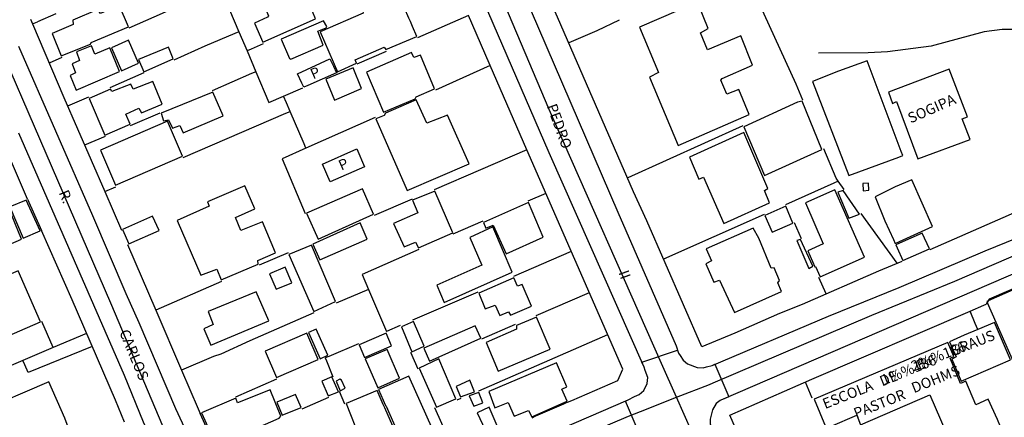
# Model space of a CAD drawing. Extents: x 180702 to 183122, y 1677048 to 1679827.
# Drawn here: x 181710 to 181946, y 1678497 to 1678593 of the extents above; entities that cross this region are included whole.
import ezdxf
from ezdxf.enums import TextEntityAlignment as Align

# ---------------------------------------------------------------- set-up
doc = ezdxf.new("R2010")
doc.units = 0
doc.header["$MEASUREMENT"] = 0
for name, color, linetype in [('IMAGEM', 7, 'CONTINUOUS'), ('V-CRUZAMENTO', 1, 'CONTINUOUS'), ('V-EDIFICACAO', 7, 'CONTINUOUS'), ('V-EDIFICACAO_IDENTIFICADA', 6, 'CONTINUOUS'), ('V-EIXO_DE_LOGRADOURO', 3, 'CONTINUOUS'), ('V-ESCADA', 4, 'CONTINUOUS'), ('V-LOTE', 1, 'CONTINUOUS'), ('V-NOME_DOS_LOGRADOUROS', 7, 'CONTINUOUS'), ('V-QUADRA', 2, 'CONTINUOUS'), ('V-TESTADA', 250, 'CONTINUOUS')]:
    doc.layers.add(name, color=color, linetype=linetype)
picture_1 = doc.add_image_def('image1.jpg', size_in_pixel=(4028, 4627))

msp = doc.modelspace()

# ---------------------------------------------------------------- linework, layer by layer
at = {"layer": 'V-CRUZAMENTO', "linetype": 'Continuous'}
msp.add_lwpolyline([(181858.49, 1678493.88), (181855.41, 1678501.05), (181856.05, 1678501.33), (181857.63, 1678502.11), (181858.73, 1678502.66), (181859.83, 1678503.61), (181860.65, 1678505.25), (181860.78, 1678506.74), (181860.2, 1678508.43), (181859.94, 1678509.17), (181859.41, 1678510.36), (181867.96, 1678513.28), (181868.21, 1678512.55), (181868.56, 1678511.99), (181869.26, 1678510.88), (181870.35, 1678509.99), (181872.68, 1678509.12), (181874.08, 1678509.07), (181874.87, 1678509.27), (181876.23, 1678509.61), (181876.9, 1678509.89), (181880.28, 1678502.08), (181878.38, 1678501.26), (181878.16, 1678501.17), (181877.26, 1678500.43), (181876.32, 1678498.92), (181875.8, 1678496.71)], dxfattribs=at)
at = {"layer": 'V-EDIFICACAO'}
for points in [[(181773.87, 1678603.7), (181766.81, 1678600.61), (181769.67, 1678593.64), (181769.48, 1678593.29), (181766.36, 1678591.89), (181768.33, 1678587.31), (181780.96, 1678592.93), (181779.54, 1678596.45), (181777.87, 1678595.94), (181774.59, 1678603.77), (181773.87, 1678603.7)], [(181803.77, 1678592.28), (181803.44, 1678593.06), (181800.32, 1678600.4), (181799.07, 1678599.82), (181800.22, 1678597.37), (181800.12, 1678597.22), (181798.02, 1678596.58), (181797.6, 1678597.45), (181792.26, 1678595.26), (181792.45, 1678594.26), (181782.09, 1678589.75), (181786.24, 1678580.17), (181790.81, 1678582.27), (181790.49, 1678583.03), (181797.52, 1678586.14), (181797.87, 1678585.52), (181805.35, 1678588.66), (181804.31, 1678591.06)], [(181858.83, 1678590.93), (181863.38, 1678580.01), (181861.18, 1678578.92), (181868.1, 1678562.5), (181885.16, 1678569.91), (181882.7, 1678575.9), (181879.75, 1678574.8), (181878.33, 1678578.21), (181878.63, 1678578.6), (181885.98, 1678581.74), (181883.14, 1678588.79), (181875.16, 1678585.45), (181873.48, 1678589.53), (181875.33, 1678590.63), (181872.78, 1678596.9), (181858.83, 1678590.93)], [(181722.73, 1678592.61), (181722.81, 1678591.53), (181717.72, 1678589.39), (181719.92, 1678584.02), (181726.99, 1678586.86), (181727.1, 1678587.19), (181736.05, 1678590.98), (181733.87, 1678596.19), (181729.34, 1678594.22), (181728.73, 1678595.18), (181722.73, 1678592.61)], [(181772.78, 1678587.99), (181774.73, 1678583.39), (181775.05, 1678583.2), (181782.86, 1678586.6), (181781.53, 1678589.91), (181783.53, 1678590.75), (181783.68, 1678591.1), (181782.92, 1678592.46), (181772.78, 1678587.99)], [(181731.98, 1678585.96), (181734.4, 1678580.44), (181738.51, 1678582.22), (181736.11, 1678587.79), (181731.98, 1678585.96)], [(181723.55, 1678584.99), (181724.31, 1678582.9), (181722.57, 1678582.06), (181723.38, 1678579.97), (181722.04, 1678579.29), (181723.54, 1678575.8), (181733.88, 1678580.22), (181731.59, 1678585.92), (181728.03, 1678584.43), (181727.22, 1678586.46), (181723.55, 1678584.99)], [(181738.48, 1678583.15), (181739.76, 1678580.21), (181746.83, 1678583.29), (181745.65, 1678586.13), (181738.48, 1678583.15)], [(181793.26, 1678580.11), (181797.3, 1678570.46), (181804.9, 1678573.67), (181805.14, 1678574.15), (181809.61, 1678576.08), (181806.2, 1678584.16), (181804.63, 1678583.65), (181804.06, 1678584.83), (181793.26, 1678580.11)], [(181778.18, 1678576.48), (181777.71, 1678577.48), (181776.69, 1678579.67), (181784.44, 1678583.28), (181785.28, 1678581.54), (181786.03, 1678579.9), (181779.18, 1678576.92), (181778.18, 1678576.48)], [(181783.47, 1678578.38), (181785.52, 1678573.34), (181792.05, 1678576.15), (181790, 1678581.16), (181783.47, 1678578.38)], [(181732.1, 1678575.41), (181731.72, 1678576.02), (181726.6, 1678573.77), (181730.42, 1678564.97), (181736.44, 1678567.56), (181735.46, 1678570.02), (181738.59, 1678571.42), (181739.22, 1678570.35), (181744.15, 1678572.43), (181741.89, 1678577.85), (181737.22, 1678576.04), (181736.65, 1678577.21), (181732.1, 1678575.41)], [(181743.94, 1678570.23), (181744.51, 1678568.41), (181745.71, 1678568.66), (181746.61, 1678566.65), (181748.37, 1678567.24), (181749.23, 1678565.49), (181758.83, 1678569.6), (181756.33, 1678575.31), (181743.94, 1678570.23)], [(181805.18, 1678573.44), (181797.78, 1678570.26), (181797.48, 1678569.71), (181795.5, 1678568.86), (181803.02, 1678551.63), (181817.87, 1678558.07), (181812.67, 1678569.79), (181807.75, 1678567.84), (181805.18, 1678573.44)], [(181896.79, 1678572.87), (181883.87, 1678566.93), (181888.81, 1678555.25), (181902.61, 1678561.54), (181897.86, 1678573.09), (181896.79, 1678572.87)], [(181729.37, 1678561.37), (181732.92, 1678552.94), (181749.05, 1678559.87), (181745.42, 1678568.32), (181729.37, 1678561.37)], [(181870.82, 1678559.68), (181873.08, 1678554.42), (181874.22, 1678554.83), (181879.08, 1678543.75), (181890.02, 1678548.69), (181888.8, 1678551.63), (181889.61, 1678552.17), (181883.88, 1678565.63), (181870.82, 1678559.68)], [(181784.52, 1678553.74), (181782.64, 1678557.95), (181790.92, 1678561.71), (181792.74, 1678557.33), (181784.52, 1678553.74)], [(181755.07, 1678548.96), (181755.46, 1678547.89), (181747.75, 1678544.47), (181753.48, 1678531.29), (181757.26, 1678532.75), (181758.33, 1678530.22), (181767.21, 1678533.96), (181767.11, 1678534.84), (181771.38, 1678536.66), (181768.25, 1678544.14), (181763.04, 1678542.06), (181761.77, 1678545.18), (181766.42, 1678547.28), (181764.01, 1678552.78), (181755.07, 1678548.96)], [(181778.84, 1678546.23), (181781.61, 1678539.93), (181794.93, 1678545.94), (181792.28, 1678552.07), (181778.84, 1678546.23)], [(181899.24, 1678537.14), (181900.9, 1678533.34), (181901.12, 1678533.39), (181902.18, 1678530.88), (181912.82, 1678535.6), (181905.71, 1678551.84), (181898.72, 1678548.68), (181902.9, 1678538.83), (181899.24, 1678537.14)], [(181907.72, 1678551.69), (181906.48, 1678551.27), (181909.12, 1678544.98), (181911.65, 1678546), (181907.72, 1678551.69)], [(181711.51, 1678549.37), (181707.55, 1678547.76), (181710.81, 1678540.2), (181714.83, 1678541.99), (181711.51, 1678549.37)], [(181804.32, 1678549.3), (181805.59, 1678546.32), (181799.76, 1678543.74), (181802.26, 1678538.14), (181804.98, 1678539.21), (181805.72, 1678537.84), (181813.95, 1678541.48), (181809.68, 1678551.51), (181804.32, 1678549.3)], [(181707.29, 1678538.59), (181710.36, 1678539.93), (181707.16, 1678547.81), (181697.53, 1678543.62), (181698.11, 1678541.63), (181694.83, 1678540.25), (181693.95, 1678541.98), (181688.05, 1678539.59), (181689.45, 1678535.65), (181687, 1678534.53), (181688.6, 1678530.57), (181698.25, 1678534.7), (181697.5, 1678536.66), (181697.65, 1678537.05), (181699.86, 1678537.91), (181700.29, 1678537.1), (181703.13, 1678538.24), (181703.68, 1678537.02)], [(181821.36, 1678543.98), (181821.89, 1678542.62), (181823.68, 1678543.36), (181826.79, 1678536.46), (181835.69, 1678540.47), (181832.17, 1678548.74), (181821.36, 1678543.98)], [(181888.94, 1678545.63), (181890.67, 1678541.62), (181895.62, 1678543.81), (181893.93, 1678547.86), (181888.94, 1678545.63)], [(181734.64, 1678542.3), (181736.14, 1678538.85), (181743.42, 1678542.03), (181741.88, 1678545.45), (181734.64, 1678542.3)], [(181780.33, 1678538.79), (181782.01, 1678535), (181793.44, 1678539.98), (181791.71, 1678543.92), (181780.33, 1678538.79)], [(181818.07, 1678540.39), (181820.97, 1678533.7), (181810.12, 1678528.87), (181811.88, 1678524.77), (181828.21, 1678532.02), (181823.58, 1678542.95), (181818.07, 1678540.39)], [(181886.11, 1678542.63), (181874.86, 1678537.65), (181876.09, 1678534.78), (181874.71, 1678534.03), (181876.69, 1678529.59), (181878.03, 1678530.1), (181881.66, 1678522.34), (181892.9, 1678527.38), (181892.01, 1678529.48), (181892.45, 1678530.04), (181891.17, 1678533.05), (181890.44, 1678533), (181887.48, 1678540.21), (181886.11, 1678542.63)], [(181897.48, 1678539.85), (181896.58, 1678539.63), (181899.47, 1678532.95), (181900.42, 1678533.45), (181897.48, 1678539.85)], [(181774.61, 1678536.28), (181780.58, 1678522.6), (181785.78, 1678524.98), (181780.05, 1678538.52), (181774.61, 1678536.28)], [(181769.91, 1678531.62), (181771.52, 1678527.94), (181775.28, 1678529.5), (181773.74, 1678533.2), (181769.91, 1678531.62)], [(181682.94, 1678520.87), (181688.2, 1678508.51), (181714.94, 1678520.06), (181709.6, 1678532.34), (181682.94, 1678520.87)], [(181820.21, 1678526.99), (181821.74, 1678523.21), (181824.18, 1678524.12), (181825.26, 1678521.64), (181827.35, 1678522.48), (181827.84, 1678521.7), (181832.88, 1678523.88), (181830.64, 1678529.09), (181829.47, 1678528.7), (181828.65, 1678530.66), (181820.21, 1678526.99)], [(181755.19, 1678522.58), (181756.45, 1678519.47), (181754.14, 1678518.38), (181755.87, 1678514.49), (181769.82, 1678520.3), (181766.77, 1678527.3), (181755.19, 1678522.58)], [(181829.24, 1678519.18), (181829.27, 1678518.3), (181821.96, 1678515.16), (181824.84, 1678508.21), (181837.34, 1678513.56), (181834.11, 1678521.22), (181829.24, 1678519.18)], [(181804.5, 1678520.16), (181801.63, 1678518.88), (181804.1, 1678512.92), (181807.11, 1678514.21), (181804.5, 1678520.16)], [(181807.05, 1678513.73), (181808.38, 1678510.68), (181820.67, 1678516.2), (181819.34, 1678519.11), (181807.05, 1678513.73)], [(181768.94, 1678513.07), (181771.6, 1678506.68), (181781.67, 1678511.01), (181778.95, 1678517.34), (181768.94, 1678513.07)], [(181781.19, 1678518.37), (181779.32, 1678517.49), (181782.08, 1678511.17), (181783.94, 1678512.12), (181781.19, 1678518.37)], [(181791.51, 1678514.58), (181792.78, 1678511.5), (181799.22, 1678514.29), (181797.96, 1678517.38), (181791.51, 1678514.58)], [(181792.96, 1678511.18), (181795.95, 1678504.25), (181801.18, 1678506.57), (181798.21, 1678513.47), (181792.96, 1678511.18)], [(181805.92, 1678508.95), (181810.03, 1678499.55), (181814.73, 1678501.61), (181810.58, 1678511.23), (181805.92, 1678508.95)], [(181822.59, 1678503.35), (181824.08, 1678499.45), (181827.3, 1678500.69), (181828.73, 1678497.43), (181832.13, 1678498.75), (181832.92, 1678497.23), (181841.41, 1678501.05), (181840.15, 1678503.93), (181841.32, 1678504.46), (181838.86, 1678510.2), (181822.59, 1678503.35)], [(181782.54, 1678505.84), (181784, 1678502.31), (181786.5, 1678503.24), (181784.91, 1678506.85), (181782.54, 1678505.84)], [(181797.83, 1678499.99), (181797.93, 1678499.86), (181802.38, 1678489.83), (181806.2, 1678491.4), (181805.78, 1678492.59), (181809.14, 1678494.13), (181803.43, 1678507.05), (181796.14, 1678503.83)], [(181700.16, 1678498.48), (181700.04, 1678498.43), (181699.9, 1678498.41), (181695.63, 1678496.57), (181701.28, 1678483.18), (181722.56, 1678492.24), (181720.8, 1678496.95), (181716.91, 1678505.7), (181700.16, 1678498.48)], [(181786.87, 1678506.29), (181785.94, 1678505.86), (181786.93, 1678503.51), (181788.1, 1678504.14), (181787.27, 1678506.1), (181786.87, 1678506.29)], [(181814.74, 1678504.57), (181815.84, 1678502.09), (181819.22, 1678503.29), (181818.06, 1678506.07), (181814.74, 1678504.57)], [(181753.62, 1678498.23), (181757.02, 1678490.62), (181761.67, 1678492.33), (181772.24, 1678496.97), (181772.66, 1678497.41), (181770.11, 1678503.79), (181762.26, 1678500.63), (181761.89, 1678501.74), (181753.62, 1678498.23)], [(181771.74, 1678500.81), (181773.02, 1678497.64), (181777.51, 1678499.48), (181776.17, 1678502.63), (181771.74, 1678500.81)], [(181788.33, 1678500.47), (181791.65, 1678492.16), (181794.24, 1678486.77), (181796.01, 1678487.48), (181796.5, 1678486.92), (181802.03, 1678489.32), (181797.65, 1678499.39), (181797.35, 1678500.04), (181797.25, 1678500.25), (181795.78, 1678503.63), (181788.33, 1678500.47)], [(181817.92, 1678502.28), (181819.03, 1678499.81), (181821.2, 1678500.63), (181820.21, 1678503.1), (181817.92, 1678502.28)], [(181819.79, 1678498.25), (181822.35, 1678492.75), (181825.11, 1678493.94), (181822.72, 1678499.57), (181819.79, 1678498.25)]]:
    msp.add_lwpolyline(points, close=True, dxfattribs=at)
at = {"layer": 'V-EDIFICACAO_IDENTIFICADA'}
for points in [[(181938.25, 1678563.92), (181936.34, 1678568.87), (181937.58, 1678569.4), (181933.22, 1678580.81), (181918.62, 1678575.28), (181919.57, 1678572.6), (181920.54, 1678573.03), (181925.7, 1678559.29), (181938.25, 1678563.92)], [(181919.81, 1678539.88), (181920.24, 1678538.9), (181921.26, 1678539.39), (181929.16, 1678542.99), (181924.25, 1678554.19), (181920.2, 1678552.56), (181915.4, 1678550.15), (181917.76, 1678544.4), (181919.81, 1678539.88)], [(181928.48, 1678537.61), (181926.73, 1678541.38), (181921.26, 1678538.96), (181920.39, 1678538.57), (181920.7, 1678537.88), (181922.08, 1678534.85), (181928.48, 1678537.61)], [(181954.77, 1678496.4), (181956, 1678493.28), (181956.4, 1678492.28), (181955.39, 1678491.85), (181954.43, 1678491.44), (181957.47, 1678484.49), (181958.1, 1678484.85), (181961.34, 1678477.37), (181972.72, 1678482.26), (181960.15, 1678511.46), (181952.4, 1678529.03), (181952.25, 1678529.37), (181951.83, 1678529.19), (181942.54, 1678525.11), (181942.25, 1678524.98), (181942.35, 1678524.76), (181954.77, 1678496.4)], [(181936.08, 1678505.86), (181947.91, 1678510.98), (181944.06, 1678519.92), (181940.11, 1678518.26), (181936.75, 1678516.85), (181933.28, 1678515.31), (181934.89, 1678511.68), (181933.85, 1678511.15), (181936.08, 1678505.86)], [(181933.65, 1678490.71), (181935.76, 1678486.22), (181927.53, 1678482.68), (181929.85, 1678477.15), (181946.18, 1678484.24), (181943.83, 1678489.33), (181942.27, 1678493.37), (181945.51, 1678494.88), (181944.82, 1678496.59), (181942.58, 1678501.52), (181939.63, 1678500.16), (181937.17, 1678505.82), (181935.89, 1678505.28), (181933.39, 1678511.35), (181934.29, 1678511.76), (181932.85, 1678515.16), (181900.78, 1678501.49), (181903.5, 1678494.96), (181903.7, 1678494.48), (181904.71, 1678494.92), (181910.99, 1678497.67), (181911.86, 1678495.37), (181928.51, 1678502.54), (181933.65, 1678490.71)]]:
    msp.add_lwpolyline(points, close=True, dxfattribs=at)
at = {"layer": 'V-EIXO_DE_LOGRADOURO'}
for points in [[(181864.11, 1678510.1), (181837.15, 1678571.15), (181823.62, 1678603.18), (181785.93, 1678689.79)], [(181758.34, 1678463.48), (181746.18, 1678490.73), (181731.82, 1678524.57), (181687.93, 1678626.09), (181676.62, 1678653.55), (181668.71, 1678671.29)], [(181876.54, 1678505.45), (181914.63, 1678521.71), (181934.54, 1678529.89), (181953.43, 1678538.03)], [(181867.7, 1678501.96), (181864.11, 1678510.1)], [(181867.7, 1678501.96), (181875.65, 1678505.07), (181876.54, 1678505.45)], [(181859.03, 1678498.56), (181867.7, 1678501.96)], [(181871.35, 1678493.68), (181867.7, 1678501.96)], [(181768.3, 1678459.59), (181792.18, 1678470.13), (181820.51, 1678481.64), (181837.78, 1678489.54), (181856.16, 1678497.44), (181859.03, 1678498.56)]]:
    msp.add_lwpolyline(points, dxfattribs=at)
at = {"layer": 'V-ESCADA'}
msp.add_lwpolyline([(181912.55, 1678551.75), (181912.56, 1678551.6), (181913.93, 1678551.72), (181913.8, 1678553.41), (181912.45, 1678553.3), (181912.45, 1678553.27), (181912.55, 1678551.75)], close=True, dxfattribs=at)
at = {"layer": 'V-LOTE'}
for points in [[(181921.78, 1678534.61), (181916.19, 1678532.31), (181897.84, 1678524.27), (181892.41, 1678522.1), (181881.67, 1678517.38), (181873.75, 1678514.12), (181860.59, 1678544.33), (181857.37, 1678551.37), (181825.63, 1678624.29), (181824.77, 1678626.26)], [(181883.58, 1678605.44), (181883.58, 1678605.43), (181896.36, 1678577.3), (181897.96, 1678573.41)], [(181758.1, 1678600.12), (181755.62, 1678598.99), (181750.92, 1678597.19), (181736.15, 1678590.65)], [(181759.19, 1678597.79), (181762.6, 1678589.78)], [(181712.56, 1678592.85), (181713.05, 1678591.7)], [(181713.05, 1678591.7), (181714.24, 1678592.19)], [(181718.64, 1678594.1), (181714.22, 1678592.18)], [(181817.72, 1678593.7), (181805.46, 1678588.34)], [(181820.59, 1678587.1), (181817.72, 1678593.7)], [(181853.9, 1678592.59), (181848.53, 1678590.05), (181841.8, 1678587.16)], [(181713.05, 1678591.7), (181720.56, 1678574.03)], [(181762.6, 1678589.78), (181761.58, 1678589.35)], [(181762.6, 1678589.78), (181764.55, 1678585.2)], [(181965.1, 1678574.42), (181958.59, 1678584.69), (181956.04, 1678588.42), (181954.59, 1678589.43), (181951.39, 1678590.36), (181945.95, 1678590.36), (181941.57, 1678589.76), (181928.83, 1678586.35), (181918.39, 1678584.98), (181913.75, 1678584.78), (181901.78, 1678584.7)], [(181761.58, 1678589.35), (181754.44, 1678586.35), (181746.94, 1678582.96)], [(181822.96, 1678581.67), (181820.59, 1678587.1)], [(181768.41, 1678586.9), (181765.57, 1678585.65), (181764.55, 1678585.2)], [(181764.55, 1678585.2), (181766.68, 1678580.2)], [(181797.99, 1678585.09), (181790.93, 1678581.98)], [(181720.06, 1678583.65), (181717.06, 1678582.28)], [(181922.06, 1678560.05), (181921.69, 1678561.05), (181913.49, 1678582.81), (181906.59, 1678580.31), (181900.34, 1678577.88), (181909.11, 1678555.24), (181921.06, 1678559.68), (181922.06, 1678560.05)], [(181766.68, 1678580.2), (181765.64, 1678579.75)], [(181766.68, 1678580.2), (181769.81, 1678572.83), (181773.31, 1678574.31)], [(181822.96, 1678581.67), (181809.81, 1678575.76)], [(181831.78, 1678561.46), (181822.96, 1678581.67)], [(181739.8, 1678579.9), (181731.63, 1678576.34)], [(181765.64, 1678579.75), (181756.18, 1678575.64)], [(181711.86, 1678549.57), (181699.85, 1678577.49)], [(181773.31, 1678574.31), (181777.97, 1678576.3)], [(181720.56, 1678574.03), (181730.37, 1678551.45)], [(181726.45, 1678574.07), (181721.46, 1678571.96)], [(181774, 1678572.7), (181773.31, 1678574.31)], [(181773.87, 1678570.22), (181774.88, 1678570.65)], [(181774.88, 1678570.65), (181774, 1678572.7)], [(181778.24, 1678562.86), (181774.88, 1678570.65)], [(181736.52, 1678567.27), (181743.66, 1678570.33)], [(181749.2, 1678559.59), (181773.87, 1678570.22)], [(181795.32, 1678569.24), (181778.68, 1678561.84)], [(181883.66, 1678567.22), (181855.99, 1678554.68)], [(181730.51, 1678564.66), (181725.55, 1678562.59)], [(181778.68, 1678561.84), (181772.97, 1678559.3), (181778.52, 1678546.1)], [(181778.68, 1678561.84), (181778.24, 1678562.86)], [(181831.78, 1678561.46), (181809.53, 1678551.83)], [(181854.8, 1678508.7), (181831.78, 1678561.46)], [(181906.55, 1678553.89), (181906.04, 1678554.62), (181903.07, 1678561.67)], [(181974.75, 1678557.65), (181928.53, 1678537.36)], [(181730.37, 1678551.45), (181733, 1678552.57)], [(181906.55, 1678553.89), (181905.52, 1678553.43), (181893.84, 1678548.2)], [(181907.98, 1678551.86), (181906.55, 1678553.89)], [(181730.37, 1678551.45), (181734.42, 1678542.13)], [(181804.21, 1678549.56), (181795.05, 1678545.67)], [(181836.3, 1678550.95), (181832.02, 1678549.11)], [(181888.76, 1678545.92), (181864.58, 1678535.19)], [(181920.69, 1678534.18), (181912.03, 1678546.16)], [(181821.18, 1678544.28), (181814.01, 1678541.15)], [(181897.69, 1678540.03), (181896.02, 1678543.89)], [(181735.13, 1678495.97), (181732.98, 1678501.25), (181722.55, 1678525.37), (181715.15, 1678542.05)], [(181735.87, 1678538.68), (181742.65, 1678522.92)], [(181805.83, 1678537.51), (181792.22, 1678531.48), (181793.75, 1678527.9)], [(181774.45, 1678536.67), (181767.47, 1678533.72)], [(181842.38, 1678536.97), (181828.55, 1678530.96)], [(181903.68, 1678526.85), (181901.92, 1678530.73)], [(181758.44, 1678529.79), (181742.65, 1678522.92)], [(181793.75, 1678527.9), (181785.92, 1678524.55)], [(181793.75, 1678527.9), (181798.07, 1678517.78)], [(181819.97, 1678527.24), (181804.31, 1678520.48)], [(181846.73, 1678527.07), (181833.9, 1678521.56)], [(181938.19, 1678522.65), (181941.55, 1678524.09), (181942.11, 1678524.33)], [(181742.65, 1678522.92), (181742.64, 1678522.92)], [(181742.65, 1678522.92), (181748.84, 1678508.51)], [(181780.6, 1678522.27), (181765.2, 1678515.55), (181758.29, 1678512.36), (181756.46, 1678511.77), (181748.84, 1678508.51)], [(181900.18, 1678506.33), (181938.19, 1678522.65)], [(181940.11, 1678518.26), (181939.46, 1678519.73), (181938.19, 1678522.65)], [(181718.01, 1678513.9), (181715.28, 1678520.17)], [(181801.36, 1678519.22), (181798.07, 1678517.78)], [(181828.97, 1678519.45), (181820.84, 1678515.9)], [(181725.99, 1678517.3), (181718.01, 1678513.9)], [(181851.13, 1678516.98), (181820.14, 1678503.47)], [(181727.36, 1678514.16), (181711.99, 1678507.95), (181711.18, 1678509.77), (181710.73, 1678510.8)], [(181718.01, 1678513.9), (181710.73, 1678510.8)], [(181791.34, 1678514.82), (181784.22, 1678511.79), (181783.34, 1678511.44)], [(181783.34, 1678511.44), (181783.62, 1678510.75), (181785.18, 1678506.91)], [(181805.66, 1678508.75), (181803.88, 1678512.74)], [(181710.73, 1678510.8), (181686.82, 1678500.6), (181685.81, 1678500.16)], [(181748.84, 1678508.51), (181752.83, 1678499.21), (181753.32, 1678498.08)], [(181841.5, 1678500.76), (181842.55, 1678501.22), (181853.59, 1678506.02), (181854.8, 1678508.7)], [(181771.64, 1678506.31), (181761.75, 1678501.99)], [(181880.48, 1678497.67), (181900.18, 1678506.33)], [(181900.26, 1678501.75), (181898.69, 1678505.6)], [(181788.07, 1678500.28), (181786.73, 1678503.39)], [(181784.08, 1678501.91), (181777.69, 1678499.09)], [(181815.92, 1678501.69), (181814.93, 1678501.25)], [(181814.37, 1678488.85), (181809.68, 1678499.39)], [(181922.6, 1678400.47), (181880.48, 1678497.67)]]:
    msp.add_lwpolyline(points, dxfattribs=at)
at = {"layer": 'V-QUADRA'}
for points in [[(181783.45, 1678469.91), (181856.05, 1678501.33), (181857.63, 1678502.11), (181858.73, 1678502.66), (181859.83, 1678503.61), (181860.65, 1678505.25), (181860.78, 1678506.74), (181860.2, 1678508.43), (181859.94, 1678509.17), (181837.12, 1678560.73), (181800.14, 1678646.25)], [(181819.25, 1678626.26), (181853.58, 1678546.47), (181853.58, 1678546.47), (181867.59, 1678514.36), (181868.21, 1678512.55), (181868.56, 1678511.99), (181869.26, 1678510.88), (181870.35, 1678509.99), (181872.68, 1678509.12), (181874.08, 1678509.07), (181874.87, 1678509.27), (181876.23, 1678509.61), (181904.23, 1678521.44), (181921.2, 1678528.36), (181941.87, 1678537.13), (181952.07, 1678541.31), (181952.22, 1678541.37), (181956.27, 1678543.03), (181968.95, 1678548.41), (181969.11, 1678548.48), (182053.13, 1678584.16), (182076.23, 1678593.69)], [(181709.69, 1678586.35), (181727.4, 1678545.68), (181735.4, 1678526.9), (181738.56, 1678519.91), (181747.36, 1678499.25), (181750.53, 1678492.36)], [(181701.65, 1678434.73), (181750.93, 1678455.7), (181751.92, 1678456.2), (181752.53, 1678456.52), (181753.52, 1678457.52), (181754.14, 1678458.97), (181754.18, 1678460.67), (181753.92, 1678461.6), (181753.64, 1678462.59), (181751.94, 1678467.11), (181747.43, 1678478.34), (181739.72, 1678496.01), (181735.11, 1678507.2), (181709.74, 1678565.45)], [(181954.38, 1678534.12), (181878.38, 1678501.26), (181878.16, 1678501.17), (181877.26, 1678500.43), (181876.32, 1678498.92), (181875.8, 1678496.71), (181875.78, 1678495.64), (181875.81, 1678495.57), (181877.32, 1678491.62), (181913.31, 1678408.98), (181947.04, 1678330.01)]]:
    msp.add_lwpolyline(points, dxfattribs=at)
at = {"layer": 'V-TESTADA'}
for points in [[(181921.78, 1678534.61), (181916.19, 1678532.31), (181897.84, 1678524.27), (181892.41, 1678522.1), (181881.67, 1678517.38), (181873.75, 1678514.12), (181860.59, 1678544.33), (181857.37, 1678551.37), (181825.63, 1678624.29), (181824.77, 1678626.26)], [(181712.56, 1678592.85), (181713.05, 1678591.7)], [(181820.59, 1678587.1), (181817.72, 1678593.7)], [(181713.05, 1678591.7), (181720.56, 1678574.03)], [(181822.96, 1678581.67), (181820.59, 1678587.1)], [(181831.78, 1678561.46), (181822.96, 1678581.67)], [(181711.86, 1678549.57), (181699.85, 1678577.49)], [(181720.56, 1678574.03), (181730.37, 1678551.45)], [(181854.8, 1678508.7), (181831.78, 1678561.46)], [(181974.75, 1678557.65), (181928.53, 1678537.36)], [(181711.86, 1678549.57), (181715.15, 1678542.05)], [(181730.37, 1678551.45), (181734.42, 1678542.13)], [(181735.13, 1678495.97), (181732.98, 1678501.25), (181722.55, 1678525.37), (181715.15, 1678542.05)], [(181735.87, 1678538.68), (181742.64, 1678522.92)], [(181951.83, 1678529.19), (181951.49, 1678529.28), (181942.77, 1678525.52), (181942.54, 1678525.11)], [(181938.19, 1678522.65), (181941.55, 1678524.09), (181942.11, 1678524.33)], [(181942.35, 1678524.76), (181942.11, 1678524.33)], [(181942.54, 1678525.11), (181942.35, 1678524.76)], [(181742.64, 1678522.92), (181748.84, 1678508.51)], [(181900.18, 1678506.33), (181938.19, 1678522.65)], [(181748.84, 1678508.51), (181752.83, 1678499.21), (181753.32, 1678498.08)], [(181841.5, 1678500.76), (181842.55, 1678501.22), (181853.59, 1678506.02), (181854.8, 1678508.7)], [(181880.48, 1678497.67), (181900.18, 1678506.33)], [(181841.5, 1678500.76), (181840.55, 1678500.34), (181833.86, 1678497.39), (181832.92, 1678496.98)], [(181756.67, 1678490.5), (181756.25, 1678491.46), (181753.7, 1678497.21), (181753.32, 1678498.08)], [(181922.6, 1678400.47), (181880.48, 1678497.67)]]:
    msp.add_lwpolyline(points, dxfattribs=at)

# ---------------------------------------------------------------- texts
at = {"layer": 'V-NOME_DOS_LOGRADOUROS'}
for s, rotation, p in [('P', 23.7738, (181781.04, 1678579.64)), ('SOGIPA', 23.7738, (181929.12, 1678571.05)), ('PEDRO', 289.9639, (181839.29, 1678567)), ('P', 23.7738, (181787.81, 1678557.69)), ('R.', 292.6199, (181720.74, 1678550.06)), ('II', 289.9639, (181854.96, 1678531.33)), ('CARLOS', 292.6199, (181737.13, 1678512.06)), ('GRAUS', 21.7885, (181938.93, 1678514.69)), ('2%%186', 21.7885, (181930.74, 1678511.57)), ('1%%186', 21.7885, (181923.59, 1678508.27)), ('DOHMS', 21.7885, (181930.04, 1678506.04)), ('E', 21.7885, (181926.57, 1678509.61)), ('DE', 21.7885, (181918.78, 1678506.22)), ('ESCOLA', 21.7885, (181908.93, 1678502.32)), ('PASTOR', 21.7885, (181916.55, 1678500.12))]:
    msp.add_text(s, height=2.5, rotation=rotation, dxfattribs=at).set_placement(p, align=Align.MIDDLE)

# ---------------------------------------------------------------- referenced raster images: frames only (the image files are external)
at = {"layer": 'IMAGEM', "linetype": 'Continuous'}
image = msp.add_image(picture_1, insert=(180702.53, 1677049.17), size_in_units=(2417.88, 2777.44), dxfattribs=at)
image.dxf.flags = 7

doc.saveas('drawing.dxf')
